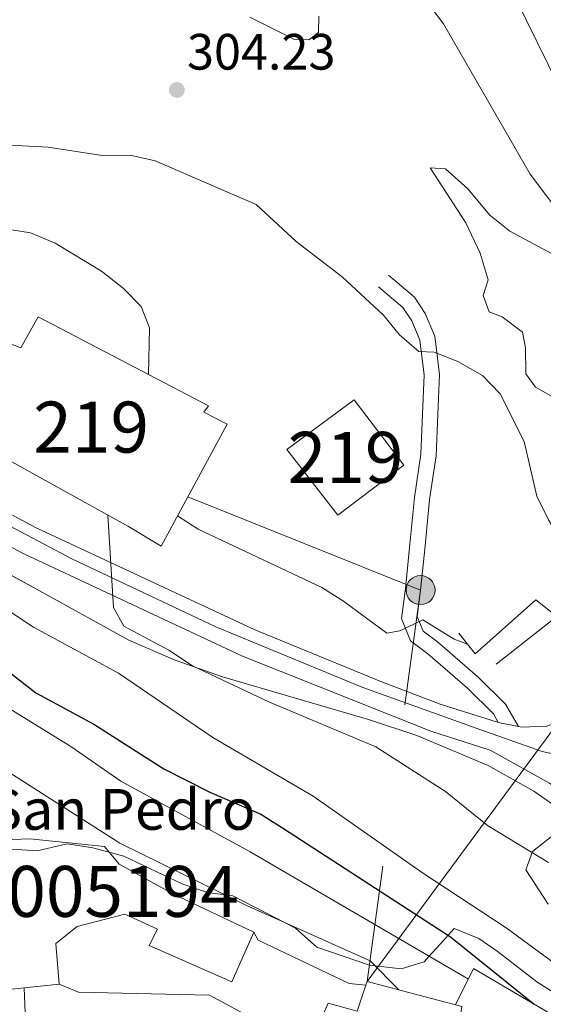
# Model space of a CAD drawing. Extents: x 594255 to 601170, y 701518 to 706241.
# Drawn here: x 596297 to 596400, y 704343 to 704537 of the extents above; entities that cross this region are included whole.
import ezdxf
from ezdxf.enums import TextEntityAlignment as Align

# ---------------------------------------------------------------- set-up
doc = ezdxf.new("R2010")
doc.units = 0
doc.header["$MEASUREMENT"] = 0
for name, pattern in [('DGN Style 3', [111.87693999999999, 79.9121, -31.96484]), ('DGN Style 4', [127.9392721, 63.92968, -31.96484, 0.0799121, -31.96484]), ('DGN Style 7', [159.8242, 71.92089, -31.96484, 23.97363, -31.96484])]:
    doc.linetypes.add(name, pattern=pattern)
for name, color, linetype in [('Nivel 11', 7, 'Continuous'), ('Nivel 15', 7, 'Continuous'), ('Nivel 16', 7, 'Continuous'), ('Nivel 21', 7, 'Continuous'), ('Nivel 23', 7, 'Continuous'), ('Nivel 32', 7, 'Continuous'), ('Nivel 33', 7, 'Continuous'), ('Nivel 35', 7, 'Continuous'), ('Nivel 4', 7, 'Continuous'), ('Nivel 41', 7, 'Continuous'), ('Nivel 44', 7, 'Continuous'), ('Nivel 48', 7, 'Continuous'), ('Nivel 5', 7, 'Continuous'), ('Nivel 51', 7, 'Continuous'), ('Nivel 52', 7, 'Continuous'), ('Nivel 54', 7, 'Continuous'), ('Nivel 57', 7, 'Continuous'), ('Nivel 61', 7, 'Continuous'), ('Nivel 7', 7, 'Continuous')]:
    doc.layers.add(name, color=color, linetype=linetype)
doc.styles.add('Style-arial', font='arial.shx', dxfattribs={"bigfont": 'arialbig.shx'})
doc.styles.add('Style-arialn', font='arialn.shx', dxfattribs={"bigfont": 'arialnbig.shx'})

# ---------------------------------------------------------------- blocks, each defined once
blk = doc.blocks.new('5PATER')
at = {"layer": 'Nivel 7', "linetype": 'Continuous', "lineweight": 0}
h = blk.add_hatch(color=53, dxfattribs=at)
edge = h.paths.add_edge_path()
edge.add_ellipse((0, 0), major_axis=(-1.095731442945027, -1.110710700472634), ratio=0.9994222409660316, start_angle=0, end_angle=360)
blk = doc.blocks.new('5PELE_1')
at = {"layer": 'Nivel 32', "linetype": 'Continuous', "lineweight": 0}
h = blk.add_hatch(color=9, dxfattribs=at)
edge = h.paths.add_edge_path()
edge.add_arc((-0.0002000001259148121, 0), 2.85, 0, 360)
at = {"layer": 'Nivel 32', "color": 8, "linetype": 'Continuous', "lineweight": 0}
blk.add_circle((-0.0002000001259148121, 0), 2.85, dxfattribs=at)

msp = doc.modelspace()

# ---------------------------------------------------------------- linework, layer by layer
at = {"layer": 'Nivel 11', "color": 142, "linetype": 'Continuous', "lineweight": 13}
for points in [[(596377.408, 704539.693, 303.558), (596380.452, 704535.7209999999, 303.558), (596397.4110000001, 704506.2420000001, 303.558), (596404.0179999999, 704497.4880000001, 303.558)], [(596403.5970000001, 704489.6229999999, 303.558), (596393.435, 704495.0160000001, 303.558), (596389.5430000001, 704498.1529999999, 303.558), (596385.2050000001, 704503.325, 303.558), (596380.808, 704507.2679999999, 303.558), (596377.7890000001, 704507.496, 303.558), (596384.7820000001, 704496.702, 303.558), (596387.591, 704490.712, 303.558), (596389.182, 704485.5050000001, 303.558), (596388.2380000001, 704482.4469999999, 303.558), (596389.3929999999, 704479.243, 303.558), (596391.933, 704478.2050000001, 303.558), (596395.962, 704475.2239999999, 303.558), (596396.5120000001, 704472.115, 303.558), (596396.594, 704467.0220000001, 303.558), (596398.4979999999, 704464.446, 303.558), (596402.5460000001, 704462.118, 303.558)]]:
    msp.add_polyline3d(points, dxfattribs=at)
at = {"layer": 'Nivel 15', "color": 1, "linetype": 'Continuous', "lineweight": 13}
for points in [[(596337.94, 704457.1340000001, 317.795), (596333.3759999999, 704459.52, 317.795), (596334.3130000001, 704460.7420000001, 315.118), (596300.8200000001, 704478.24, 314.863), (596297.4310000001, 704472.1159999999, 315.883), (596292.987, 704473.8400000001, 315.883), (596283.631, 704457.479, 316.265), (596287.223, 704456.0430000001, 320.089), (596286.176, 704453.7690000001, 320.089), (596292.503, 704450.4750000001, 320.216), (596293.1370000001, 704451.1370000001, 318.559), (596318.5789999999, 704437.0900000001, 318.687), (596324.98, 704433.2139999999, 319.069), (596337.94, 704457.1340000001, 317.795)], [(596359.696, 704439.3300000001, 314.226), (596372.631, 704449.111, 314.226), (596362.8970000001, 704461.9650000001, 314.226), (596349.6699999999, 704452.1680000001, 314.354), (596359.696, 704439.3300000001, 314.226)], [(596327.439, 704364.9099999999, 352.552), (596316.727, 704370.797, 351.915), (596313.8570000001, 704374.3, 350.258), (596299.203, 704375.7890000001, 350.258), (596290.6599999999, 704375.4539999999, 350.385), (596282.7479999999, 704373.128, 350.385), (596273.0530000001, 704365.1499999999, 350.385), (596273.854, 704362.449, 357.777), (596275.3700000001, 704351.4210000001, 357.777), (596277.929, 704351.2339999999, 364.915), (596278.9380000001, 704343.5120000001, 365.679), (596285.588, 704344.986, 365.552), (596290.642, 704345.784, 350.895), (596304.9380000001, 704347.281, 350.768), (596304.31, 704355.22, 351.915), (596308.5050000001, 704358.585, 351.915), (596317.8500000001, 704360.99, 351.66), (596324.2820000001, 704358.0730000001, 351.15), (596322.628, 704354.8459999999, 350.385), (596338.898, 704347.6939999999, 349.875), (596343.202, 704357.47, 349.875), (596327.439, 704364.9099999999, 352.552)], [(596415.7209999999, 704319.4650000001, 336.366), (596405.132, 704324.3119999999, 337.895), (596406.21, 704327.3119999999, 337.768), (596400.2, 704329.6640000001, 337.003), (596399.4680000001, 704328.709, 337.003), (596382.9299999999, 704335.977, 337.385), (596383.9909999999, 704342.896, 339.17), (596382.8, 704343.209, 339.178), (596365.4269999999, 704347.767, 339.297), (596365.19, 704347.071, 339.68), (596363.4550000001, 704341.9739999999, 342.483), (596357.7490000001, 704343.558, 342.356), (596354.7949999999, 704336.601, 342.228), (596355.7860000001, 704335.3770000001, 342.294), (596358.648, 704331.844, 342.483), (596366.233, 704329.382, 340.699), (596364.385, 704324.902, 340.062), (596389.6300000001, 704312.554, 340.189), (596388.0120000001, 704308.675, 339.679), (596398.155, 704302.4310000001, 339.807), (596406.007, 704299.8530000001, 333.179), (596407.655, 704303.1000000001, 334.619), (596411.2590000001, 704310.203, 337.768), (596415.7209999999, 704319.4650000001, 336.366)]]:
    msp.add_polyline3d(points, dxfattribs=at)
at = {"layer": 'Nivel 16', "color": 1, "linetype": 'Continuous', "lineweight": 13, "extrusion": (-0.02572481183623692, -0.02017915012451009, 0.9994653750662116), "elevation": -29245.48836924447, "flags": 128}
msp.add_lwpolyline([(-186149.4295977143, 903546.4115299806), (-186149.4295977145, 903531.2104361383)], dxfattribs=at)
at = {"layer": 'Nivel 16', "color": 1, "linetype": 'Continuous', "lineweight": 13}
for points in [[(596402.6869999999, 704419.452, 309.62), (596398.52, 704422.7150000001, 308.624), (596386.6340000001, 704412.095, 309.868), (596383.4210000001, 704416.158, 309.62)], [(596365.19, 704347.071, 339.503), (596361.9310000001, 704347.3929999999, 339.503), (596344.017, 704355.8900000001, 340.498), (596343.202, 704357.47, 340.498)], [(596418.666, 704333.412, 332.586), (596406.162, 704338.7139999999, 333.582), (596398.223, 704343.371, 325), (596386.3319999999, 704350.3470000001, 334.827), (596382.8, 704343.209, 334.827)], [(596304.9380000001, 704347.281, 340.047), (596308.767, 704345.719, 340.047), (596334.477, 704345.125, 340.295), (596346.2890000001, 704338.788, 340.047), (596355.7860000001, 704335.3770000001, 339.549)]]:
    msp.add_polyline3d(points, dxfattribs=at)
at = {"layer": 'Nivel 21', "color": 7, "linetype": 'Continuous', "lineweight": 13, "extrusion": (0.0774128577061633, -0.01646746794970802, 0.9968631159598046), "elevation": 34880.58320994325, "flags": 128}
msp.add_lwpolyline([(813071.9527469175, -435381.8191736708), (813071.952746918, -435385.849751421)], dxfattribs=at)
at = {"layer": 'Nivel 21', "color": 7, "linetype": 'Continuous', "lineweight": 13}
for points in [[(595774.3119999999, 704739.2509999999, 320.779), (595793.851, 704723.5930000001, 320.855), (595806.048, 704715.1300000001, 320.855), (595820.523, 704705.842, 320.476), (595861.038, 704682.494, 320.432), (595946.3060000001, 704633.943, 318.959), (595963.625, 704623.9480000001, 319.339), (595984.206, 704612.135, 318.959), (596023.882, 704588.5179999999, 318.959), (596108.7860000001, 704538.9720000001, 320.097), (596114.034, 704535.842, 320.148), (596127.7590000001, 704527.656, 320.281), (596141.5660000001, 704521.006, 320.415), (596156.3130000001, 704511.6229999999, 320.288), (596173.8859999999, 704501.9650000001, 320.422), (596207.9199999999, 704481.1799999999, 320.16), (596245.2679999999, 704459.9140000001, 318.503), (596297.783, 704431.835, 316.105), (596340.95, 704411.669, 314.042), (596377.9099999999, 704396.8970000001, 312.895), (596389.564, 704393.1939999999, 312.895), (596401.243, 704386.727, 312.187), (596406.05, 704382.932, 311.933), (596410.662, 704380.423, 311.933)], [(595797.6529999999, 704728.689, 320.855), (595809.5760000001, 704720.416, 320.855), (595823.827, 704711.2720000001, 320.476), (595864.196, 704688.0079999999, 320.432), (595949.466, 704639.456, 318.959), (595966.7949999999, 704629.4550000001, 319.339), (595987.413, 704617.621, 318.959), (596027.108, 704593.9920000001, 318.959), (596112.0149999999, 704544.4450000001, 320.097), (596131.7180000001, 704532.6939999999, 320.288), (596144.426, 704525.899, 320.415), (596159.2, 704516.4990000001, 320.288), (596176.7280000001, 704506.8659999999, 320.422), (596210.798, 704486.0590000001, 320.16), (596248.0050000001, 704464.8729999999, 318.503), (596300.3189999999, 704436.902, 316.105), (596343.2209999999, 704416.8589999999, 314.042), (596368.149, 704406.6769999999, 313.259), (596379.7779999999, 704402.246, 312.895), (596391.014, 704398.676, 312.895), (596391.182, 704398.6400000001, 312.881)], [(596395.112, 704397.804, 312.562), (596395.7110000001, 704397.6769999999, 312.513), (596400.7039999999, 704397.926, 312.516), (596404.365, 704399.2779999999, 312.386), (596408.058, 704402.659, 312.386), (596415.7320000001, 704412.1259999999, 312.471)]]:
    msp.add_polyline3d(points, dxfattribs=at)
at = {"layer": 'Nivel 21', "color": 7, "linetype": 'DGN Style 3', "lineweight": 0}
msp.add_polyline3d([(596369.6070000001, 704486.4269999999, 304.442), (596374.737, 704482.071, 304.691), (596376.8360000001, 704478.885, 304.691), (596378.69, 704474.4210000001, 304.94), (596379.6200000001, 704466.915, 304.94), (596379.2890000001, 704459.047, 306.434), (596378.9739999999, 704450.9720000001, 307.181), (596377.6880000001, 704442.382, 307.679), (596376.7280000001, 704432.6429999999, 309.172), (596375.9169999999, 704424.601, 309.172), (596375.2660000001, 704419.4410000001, 309.67), (596376.4140000001, 704416.5349999999, 310.168), (596379.2339999999, 704414.4340000001, 310.168), (596387.162, 704407.564, 311.661), (596392.6130000001, 704402.1869999999, 312.408), (596395.112, 704397.804, 312.562)], dxfattribs=at)
at = {"layer": 'Nivel 21', "color": 7, "linetype": 'Continuous', "lineweight": 0}
msp.add_polyline3d([(596367.666, 704484.1400000001, 304.442), (596372.4680000001, 704480.0619999999, 304.691), (596374.175, 704477.4720000001, 304.691), (596375.763, 704473.648, 304.94), (596376.6130000001, 704466.7919999999, 304.94), (596376.2919999999, 704459.1680000001, 306.434), (596375.983, 704451.253, 307.181), (596374.709, 704442.7509999999, 307.679), (596373.743, 704432.94, 309.172), (596372.936, 704424.94, 309.172), (596372.193, 704419.054, 309.67), (596373.9369999999, 704414.6400000001, 310.168), (596377.3530000001, 704412.095, 310.168), (596385.125, 704405.361, 311.661), (596390.212, 704400.342, 312.408), (596391.182, 704398.6400000001, 312.881)], dxfattribs=at)
at = {"layer": 'Nivel 23', "color": 7, "linetype": 'DGN Style 4', "lineweight": 0}
msp.add_polyline3d([(596404.3459999999, 704391.939, 312.19), (596399.7720000001, 704392.933, 312.37), (596386.8459999999, 704397.5079999999, 312.895), (596364.574, 704405.4650000001, 313.342), (596335.74, 704417.3999999999, 314.348), (596307.6130000001, 704430.686, 315.7), (596274.2050000001, 704448.1910000001, 317.251), (596235.9550000001, 704468.412, 318.976), (596203.1429999999, 704487.906, 320.209), (596174.706, 704505.212, 320.416), (596154.1740000001, 704516.672, 320.32), (596138.2660000001, 704526.021, 320.367), (596126.334, 704532.585, 320.25), (596095.909, 704550.4880000001, 319.9), (596044.9439999999, 704579.8489999999, 319.219), (596014.717, 704597.7509999999, 318.959), (595978.3260000001, 704619.632, 319.101), (595946.077, 704638.0390000001, 319.033), (595906.703, 704659.9199999999, 319.668), (595875.8800000001, 704677.8230000001, 320.203), (595837.828, 704699.517, 320.578), (595813.567, 704714.436, 320.707), (595796.6640000001, 704725.3759999999, 320.855), (595773.7960000001, 704743.6769999999, 320.648)], dxfattribs=at)
at = {"layer": 'Nivel 23', "color": 70, "linetype": 'DGN Style 4', "lineweight": 0}
msp.add_polyline3d([(596057.0970000001, 704728.2660000001, 304.451), (596104.69, 704717.615, 304.451), (596162.7649999999, 704700.6950000001, 304.448), (596202.233, 704686.595, 304.378), (596240.01, 704665.163, 304.297), (596296.656, 704641.044, 304.063), (596334.433, 704616.7919999999, 303.822), (596369.9550000001, 704584.6440000001, 303.772), (596385.092, 704560.057, 303.755), (596403.135, 704523.396, 303.721)], dxfattribs=at)
at = {"layer": 'Nivel 32', "color": 6, "linetype": 'DGN Style 7', "lineweight": 0, "extrusion": (0.1706770799759925, 0.3336491501821985, 0.9271178883796631), "elevation": 337105.0084644352, "flags": 128}
msp.add_lwpolyline([(-210083.1274334959, -833111.6182316088), (-210132.1367749681, -833116.466540846), (-210157.7893824074, -833037.5327577647)], dxfattribs=at)
at = {"layer": 'Nivel 33', "color": 7, "linetype": 'Continuous', "lineweight": 0}
msp.add_polyline3d([(597700.8319999999, 704637.9140000001, 310.539), (597327.4639999999, 704563.47, 306.989), (596919.6740000001, 704472.52, 307.186), (596745.9950000001, 704589.7450000001, 307.208), (596561.9890000001, 704619.4850000001, 307.82), (596478.4850000001, 704507.0930000001, 308.227), (596413.976, 704413.585, 312.109), (596365.4269999999, 704347.767, 338.754)], dxfattribs=at)
at = {"layer": 'Nivel 35', "color": 92, "linetype": 'DGN Style 3', "lineweight": 0}
for points in [[(596138.463, 704495.254, 326.389), (596138.138, 704501.219, 324.398), (596135.987, 704504.094, 323.402), (596130.7450000001, 704508.794, 323.402), (596127.7790000001, 704513.5619999999, 323.402), (596128.4310000001, 704514.6510000001, 323.402), (596132.354, 704515.862, 323.402), (596143.507, 704512.4809999999, 323.402), (596155.709, 704508.1599999999, 323.402), (596161.783, 704506.496, 323.402), (596166.273, 704504.2949999999, 323.402), (596170.061, 704500.024, 322.41), (596173.628, 704496.371, 322.402), (596178.503, 704492.449, 322.407), (596235.122, 704460.74, 318.672), (596318.6570000001, 704414.7919999999, 315.268), (596327.7320000001, 704410.8640000001, 314.951), (596337.0530000001, 704407.587, 314.66), (596365.6980000001, 704399.1950000001, 313.96), (596375.2080000001, 704396.0549999999, 313.786), (596389.1610000001, 704390.176, 313.584), (596398.139, 704385.1170000001, 313.489), (596403.9510000001, 704381.081, 313.445)], [(596403.105, 704377.449, 314.578), (596397.9010000001, 704373.28, 316.604), (596396.5930000001, 704369.7110000001, 317.428), (596400.949, 704362.9680000001, 317.428)], [(596376.635, 704351.672, 332.364), (596372.084, 704350.2990000001, 333.954), (596365.8630000001, 704351.021, 335.349), (596355.5390000001, 704354.5109999999, 335.351), (596351.3459999999, 704358.271, 335.351), (596339.0360000001, 704364.581, 337.342), (596334.084, 704365.2820000001, 337.342), (596329.2679999999, 704366.8870000001, 337.342), (596317.669, 704372.392, 337.342), (596311.5959999999, 704374.0549999999, 337.342), (596306.5700000001, 704374.7779999999, 337.342), (596300.659, 704373.459, 339.334), (596295.646, 704373.746, 339.334)], [(596435.709, 704328.963, 322.407), (596407.058, 704342.3600000001, 323.715), (596398.771, 704347.7350000001, 324.123), (596390.9709999999, 704353.7450000001, 324.53), (596387.355, 704356.244, 324.712), (596382.538, 704358.1710000001, 324.927), (596381.3319999999, 704356.8740000001, 325), (596380.395, 704355.865, 325.342), (596377.6059999999, 704352.754, 330), (596376.635, 704351.672, 332.364)]]:
    msp.add_polyline3d(points, dxfattribs=at)
at = {"layer": 'Nivel 4', "color": 30, "linetype": 'Continuous', "lineweight": 30, "elevation": 325, "flags": 128}
msp.add_lwpolyline([(596290.166, 704412.348), (596300.405, 704404.4169999999), (596311.781, 704398.277), (596325.5079999999, 704389.523), (596334.5719999999, 704384.9450000001), (596344.5549999999, 704380.618), (596348.835, 704377.9280000001), (596381.7779999999, 704356.585), (596398.2250000001, 704343.3700000001)], dxfattribs=at)
at = {"layer": 'Nivel 5', "color": 30, "linetype": 'Continuous', "lineweight": 0, "flags": 128}
for points, elevation in [([(596194.7339999999, 704542.77), (596199.598, 704540.0009999999), (596207.5800000001, 704533.368), (596212.6340000001, 704530.267), (596222.2220000001, 704525.172), (596226.8870000001, 704523.371), (596236.574, 704518.459), (596240.939, 704515.719), (596249.631, 704509.0989999999), (596258.46, 704503.416), (596268.4110000001, 704498.771), (596283.308, 704493.754), (596288.064, 704490.916), (596292.544, 704490.3570000001), (596294.058, 704492.0460000001), (596293.9569999999, 704494.5160000001), (596295.689, 704495.28), (596299.334, 704494.709), (596304.196, 704492.665), (596313.2960000001, 704487.172), (596317.558, 704483.8570000001), (596321.051, 704480.2890000001), (596322.669, 704476.038), (596322.517, 704466.905)], 310), ([(596254.1240000001, 704536.6910000001), (596255.956, 704533.78), (596262.9569999999, 704526.4979999999), (596271.523, 704520.1059999999), (596280.7690000001, 704514.3859999999), (596285.5530000001, 704512.9199999999), (596291.334, 704512.1329999999), (596302.808, 704511.5050000001), (596313.402, 704509.9070000001), (596318.9210000001, 704509.94), (596323.798, 704508.8319999999), (596343.639, 704500.2779999999), (596351.5020000001, 704493.04), (596360.5419999999, 704486.1070000001), (596368.6440000001, 704478.587), (596371.8019999999, 704474.6769999999), (596375.591, 704471.4169999999), (596378.6130000001, 704471.267), (596383.2620000001, 704469.446), (596388.0959999999, 704466.6980000001), (596391.5689999999, 704463.0900000001)], 305), ([(596355.9469999999, 704537.22), (596355.8530000001, 704534.0360000001), (596353.993, 704532.5619999999), (596351.142, 704532.675), (596342.4070000001, 704537.017)], 305), ([(596112.1370000001, 704531.19), (596125.9340000001, 704523.1610000001), (596130.449, 704520.9909999999), (596140.6499999999, 704513.521), (596149.283, 704508.399), (596157.939, 704502.3030000001), (596163.504, 704499.375), (596174.0390000001, 704492.7209999999), (596180.1059999999, 704489.4380000001), (596196.3589999999, 704478.5460000001), (596210.6950000001, 704470.895), (596226.223, 704461.48), (596233.2239999999, 704457.801), (596261.7390000001, 704440.483), (596284.9550000001, 704427.175), (596299.8970000001, 704417.3459999999), (596316.628, 704408.274), (596335.104, 704395.703), (596354.8049999999, 704384.1510000001), (596376.3130000001, 704369.098), (596392.692, 704358.3470000001), (596407.4920000001, 704347.4469999999)], 320), ([(596115.47, 704509.3319999999), (596125.335, 704503.913), (596135.5349999999, 704499.7180000001), (596139.605, 704496.817), (596143.527, 704493.2150000001), (596150.523, 704485.0090000001), (596153.0689999999, 704484.9469999999), (596154.2949999999, 704487.021), (596158.0930000001, 704489.771), (596164.7420000001, 704485.6499999999), (596183.983, 704475.1880000001), (596203.067, 704461.2930000001), (596217.7590000001, 704453.405), (596221.956, 704450.6880000001), (596231.2490000001, 704444.102), (596245.5549999999, 704434.9610000001), (596263.96, 704421.6159999999), (596288.398, 704405.459), (596307.29, 704393.899), (596317.068, 704387.078), (596342.4469999999, 704373.2690000001), (596385.301, 704348.264)], 330), ([(596391.5689999999, 704463.0900000001), (596396.253, 704453.7420000001), (596398.763, 704443.0419999999), (596401.0279999999, 704438.365), (596406.6070000001, 704429.0930000001), (596409.507, 704425.0020000001), (596411.814, 704420.56), (596416.504, 704416.0860000001)], 305), ([(596314.5490000001, 704439.315), (596315.605, 704421.169), (596317.6769999999, 704417.534), (596326.5009999999, 704412.7949999999), (596331.149, 704409.7690000001), (596346.2479999999, 704402.601), (596367.142, 704393.824), (596380.7919999999, 704385.078), (596389.0320000001, 704378.378), (596401.0120000001, 704371.1410000001)], 315), ([(596328.223, 704439.2), (596332.28, 704436.577), (596356.527, 704425.1159999999), (596360.764, 704422.4610000001), (596369.2890000001, 704416.1769999999), (596371.848, 704416.5819999999), (596376.351, 704418.78), (596382.51, 704414.98), (596385.156, 704413.9639999999)], 310), ([(596285.3800000001, 704394.9979999999), (596316.868, 704374.9269999999), (596341.6259999999, 704362.79), (596366.0430000001, 704351.838), (596371.659, 704346.132)], 335), ([(596298.067, 704346.561), (596298.3870000001, 704339.997)], 340)]:
    msp.add_lwpolyline(points, dxfattribs=dict(at, elevation=elevation))
at = {"layer": 'Nivel 51', "color": 143, "linetype": 'Continuous', "lineweight": 13}
for points in [[(596377.408, 704539.693, 303.558), (596380.452, 704535.7209999999, 303.558), (596397.4110000001, 704506.2420000001, 303.558), (596404.0179999999, 704497.4880000001, 303.558)], [(596403.5970000001, 704489.6229999999, 303.558), (596393.435, 704495.0160000001, 303.558), (596389.5430000001, 704498.1529999999, 303.558), (596385.2050000001, 704503.325, 303.558), (596380.808, 704507.2679999999, 303.558), (596377.7890000001, 704507.496, 303.558), (596384.7820000001, 704496.702, 303.558), (596387.591, 704490.712, 303.558), (596389.182, 704485.5050000001, 303.558), (596388.2380000001, 704482.4469999999, 303.558), (596389.3929999999, 704479.243, 303.558), (596391.933, 704478.2050000001, 303.558), (596395.962, 704475.2239999999, 303.558), (596396.5120000001, 704472.115, 303.558), (596396.594, 704467.0220000001, 303.558), (596398.4979999999, 704464.446, 303.558), (596402.5460000001, 704462.118, 303.558)]]:
    msp.add_polyline3d(points, dxfattribs=at)
at = {"layer": 'Nivel 52', "color": 1, "linetype": 'Continuous', "lineweight": 13}
for points in [[(596337.94, 704457.1340000001, 317.795), (596333.3759999999, 704459.52, 317.795), (596334.3130000001, 704460.7420000001, 315.118), (596300.8200000001, 704478.24, 314.863), (596297.4310000001, 704472.1159999999, 315.883), (596292.987, 704473.8400000001, 315.883), (596283.631, 704457.479, 316.265), (596287.223, 704456.0430000001, 320.089), (596286.176, 704453.7690000001, 320.089), (596292.503, 704450.4750000001, 320.216), (596293.1370000001, 704451.1370000001, 318.559), (596318.5789999999, 704437.0900000001, 318.687), (596324.98, 704433.2139999999, 319.069)], [(596327.439, 704364.9099999999, 352.552), (596316.727, 704370.797, 351.915), (596313.8570000001, 704374.3, 350.258), (596299.203, 704375.7890000001, 350.258), (596290.6599999999, 704375.4539999999, 350.385), (596282.7479999999, 704373.128, 350.385), (596273.0530000001, 704365.1499999999, 350.385), (596273.854, 704362.449, 357.777), (596275.3700000001, 704351.4210000001, 357.777), (596277.929, 704351.2339999999, 364.915), (596278.9380000001, 704343.5120000001, 365.679), (596285.588, 704344.986, 365.552), (596290.642, 704345.784, 350.895), (596304.9380000001, 704347.281, 350.768), (596304.31, 704355.22, 351.915), (596308.5050000001, 704358.585, 351.915), (596317.8500000001, 704360.99, 351.66), (596324.2820000001, 704358.0730000001, 351.15), (596322.628, 704354.8459999999, 350.385), (596338.898, 704347.6939999999, 349.875), (596343.202, 704357.47, 349.875)], [(596415.7209999999, 704319.4650000001, 336.366), (596405.132, 704324.3119999999, 337.895), (596406.21, 704327.3119999999, 337.768), (596400.2, 704329.6640000001, 337.003), (596399.4680000001, 704328.709, 337.003), (596382.9299999999, 704335.977, 337.385), (596383.9909999999, 704342.896, 339.17), (596382.8, 704343.209, 339.178), (596365.4269999999, 704347.767, 339.297), (596365.19, 704347.071, 339.68), (596363.4550000001, 704341.9739999999, 342.483), (596357.7490000001, 704343.558, 342.356), (596354.7949999999, 704336.601, 342.228), (596355.7860000001, 704335.3770000001, 342.294), (596358.648, 704331.844, 342.483), (596366.233, 704329.382, 340.699), (596364.385, 704324.902, 340.062), (596389.6300000001, 704312.554, 340.189), (596388.0120000001, 704308.675, 339.679), (596398.155, 704302.4310000001, 339.807), (596406.007, 704299.8530000001, 333.179), (596407.655, 704303.1000000001, 334.619), (596411.2590000001, 704310.203, 337.768)]]:
    msp.add_polyline3d(points, close=True, dxfattribs=at)
msp.add_3dface([(596359.696, 704439.3300000001, 314.226), (596372.631, 704449.111, 314.226), (596362.8970000001, 704461.9650000001, 314.226), (596349.6699999999, 704452.1680000001, 314.354)], dxfattribs=at)
at = {"layer": 'Nivel 54', "color": 9, "linetype": 'Continuous', "lineweight": 0}
for points in [[(595774.3119999999, 704739.2509999999, 320.779), (595793.851, 704723.5930000001, 320.855), (595806.048, 704715.1300000001, 320.855), (595820.523, 704705.842, 320.476), (595861.038, 704682.494, 320.432), (595946.3060000001, 704633.943, 318.959), (595963.625, 704623.9480000001, 319.339), (595984.206, 704612.135, 318.959), (596023.882, 704588.5179999999, 318.959), (596108.7860000001, 704538.9720000001, 320.097), (596114.034, 704535.842, 320.148), (596127.7590000001, 704527.656, 320.281), (596141.5660000001, 704521.006, 320.415), (596156.3130000001, 704511.6229999999, 320.288), (596173.8859999999, 704501.9650000001, 320.422), (596207.9199999999, 704481.1799999999, 320.16), (596245.2679999999, 704459.9140000001, 318.503), (596297.783, 704431.835, 316.105), (596340.95, 704411.669, 314.042), (596377.9099999999, 704396.8970000001, 312.895), (596389.564, 704393.1939999999, 312.895), (596401.243, 704386.727, 312.187)], [(596400.7039999999, 704397.926, 312.516), (596395.7110000001, 704397.6769999999, 312.513), (596395.112, 704397.804, 312.562), (596391.182, 704398.6400000001, 312.881), (596391.014, 704398.676, 312.895), (596379.7779999999, 704402.246, 312.895), (596368.149, 704406.6769999999, 313.259), (596343.2209999999, 704416.8589999999, 314.042), (596300.3189999999, 704436.902, 316.105), (596248.0050000001, 704464.8729999999, 318.503), (596210.798, 704486.0590000001, 320.16), (596176.7280000001, 704506.8659999999, 320.422), (596159.2, 704516.4990000001, 320.288), (596144.426, 704525.899, 320.415), (596131.7180000001, 704532.6939999999, 320.288), (596112.0149999999, 704544.4450000001, 320.097), (596027.108, 704593.9920000001, 318.959), (595987.413, 704617.621, 318.959), (595966.7949999999, 704629.4550000001, 319.339), (595949.466, 704639.456, 318.959), (595864.196, 704688.0079999999, 320.432), (595823.827, 704711.2720000001, 320.476), (595809.5760000001, 704720.416, 320.855), (595797.6529999999, 704728.689, 320.855)]]:
    msp.add_polyline3d(points, dxfattribs=at)
at = {"layer": 'Nivel 57', "color": 92, "linetype": 'DGN Style 3', "lineweight": 0}
for points in [[(596403.9510000001, 704381.081, 313.445), (596398.139, 704385.1170000001, 313.489), (596389.1610000001, 704390.176, 313.584), (596375.2080000001, 704396.0549999999, 313.786), (596365.6980000001, 704399.1950000001, 313.96), (596337.0530000001, 704407.587, 314.66), (596327.7320000001, 704410.8640000001, 314.951), (596318.6570000001, 704414.7919999999, 315.268), (596235.122, 704460.74, 318.672)], [(596400.949, 704362.9680000001, 317.428), (596396.5930000001, 704369.7110000001, 317.428), (596397.9010000001, 704373.28, 316.604), (596403.105, 704377.449, 314.578)], [(596295.646, 704373.746, 339.334), (596300.659, 704373.459, 339.334), (596306.5700000001, 704374.7779999999, 337.342), (596311.5959999999, 704374.0549999999, 337.342), (596317.669, 704372.392, 337.342), (596329.2679999999, 704366.8870000001, 337.342), (596334.084, 704365.2820000001, 337.342), (596339.0360000001, 704364.581, 337.342), (596351.3459999999, 704358.271, 335.351), (596355.5390000001, 704354.5109999999, 335.351), (596365.8630000001, 704351.021, 335.349), (596372.084, 704350.2990000001, 333.954), (596376.635, 704351.672, 332.364), (596377.6059999999, 704352.754, 330), (596380.395, 704355.865, 325.342), (596381.3319999999, 704356.8740000001, 325), (596382.538, 704358.1710000001, 324.927), (596387.355, 704356.244, 324.712), (596390.9709999999, 704353.7450000001, 324.53), (596398.771, 704347.7350000001, 324.123), (596407.058, 704342.3600000001, 323.715)]]:
    msp.add_polyline3d(points, dxfattribs=at)
at = {"layer": 'Nivel 61', "color": 7, "linetype": 'Continuous', "lineweight": 0}
msp.add_3dface([(594317.9299999999, 701518.3300000001), (601169.76, 701614.31), (601102.7, 706240.73), (594255.4299999999, 706144.74)], dxfattribs=at)

# ---------------------------------------------------------------- block references
at = {"layer": 'Nivel 32', "color": 8, "linetype": 'Continuous', "lineweight": 0}
msp.add_blockref('5PELE_1', (596375.9169999999, 704424.601, 309.172), dxfattribs=at)
at = {"layer": 'Nivel 7', "color": 53, "linetype": 'Continuous', "lineweight": 0}
msp.add_blockref('5PATER', (596328.075, 704522.747, 304.228), dxfattribs=at)

# ---------------------------------------------------------------- texts
at = {"layer": 'Nivel 41', "color": 7, "linetype": 'Continuous', "lineweight": 0, "style": 'Style-arial'}
msp.add_text('304.23', height=7.000002, dxfattribs=at).set_placement((596330.06, 704526.747, 304.228))
at = {"layer": 'Nivel 44', "color": 53, "linetype": 'Continuous', "lineweight": 0, "style": 'Style-arial'}
msp.add_text('Iglesia San Pedro', height=7.999998000000001, dxfattribs=at).set_placement((596255.983, 704377.567, 345.721))
at = {"layer": 'Nivel 48', "color": 1, "linetype": 'Continuous', "lineweight": 0, "style": 'Style-arialn'}
for s, p in [('219', (596311.247660008, 704456.591001, 312.624)), ('219', (596361.200660008, 704450.6510009998, 308.895)), ('1005194', (596313.7127992047, 704365.4740009999, 336.667))]:
    msp.add_text(s, height=10.000002, dxfattribs=at).set_placement(p, align=Align.MIDDLE_CENTER)

doc.saveas('drawing.dxf')
